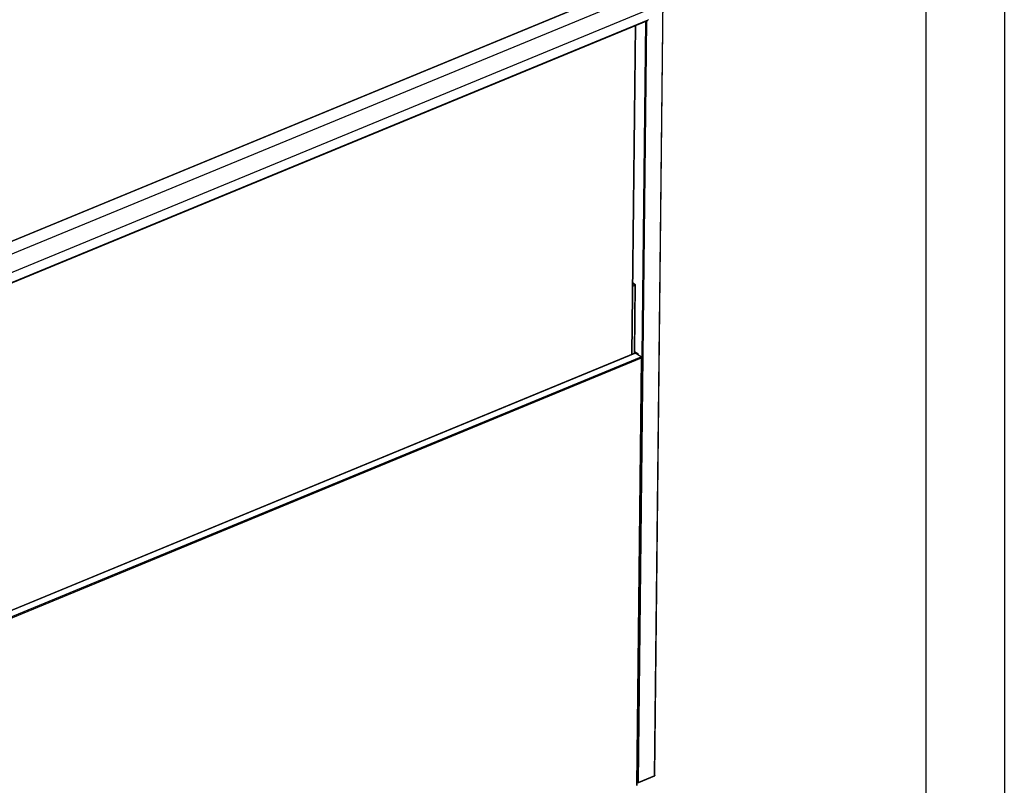
# Model space of a CAD drawing. Units: millimetres. Extents: x -12993 to -5734, y -3979 to 1154.
# Drawn here: x -6818 to -5734, y -2968 to -2125 of the extents above; entities that cross this region are included whole.
import ezdxf

# ---------------------------------------------------------------- set-up
doc = ezdxf.new("R2010")
doc.units = ezdxf.units.MM
doc.header["$LTSCALE"] = 23.1
doc.layers.get('0').update_dxf_attribs({"linetype": 'CONTINUOUS'})
doc.layers.add('8_COPY_GEO', color=7, linetype='CONTINUOUS')

msp = doc.modelspace()

# ---------------------------------------------------------------- linework, layer by layer
at = {"color": 1, "linetype": 'Continuous'}
for p, q in [((-5733.7, 1154.3), (-5733.7, -3979)), ((-6118.8, -2957.3), (-6105.5, -1749.9)), ((-6118.6, -2957), (-6105.3, -1749.6)), ((-7001.1, -2440.4), (-6139.3, -2084.8)), ((-7001.1, -2440.7), (-6139.4, -2085.1)), ((-6999.4, -2454), (-6131, -2095.7)), ((-6991.2, -2470.7), (-6122.8, -2112.4)), ((-6988.3, -2480.8), (-6125.9, -2124.9)), ((-6988.1, -2481.2), (-6126.3, -2125.6)), ((-6143.7, -2493.2), (-6139.7, -2131.1)), ((-6143.3, -2493.1), (-6139.4, -2130.9)), ((-6137.4, -2964.5), (-6128.2, -2126.3)), ((-6136.4, -2964.5), (-6127.1, -2125.9)), ((-6142.5, -2414.6), (-6140, -2416.2)), ((-6140.2, -2417.2), (-6142.5, -2415.7)), ((-6140, -2416.2), (-6140.8, -2490)), ((-6140.2, -2417.2), (-6142.5, -2418.1)), ((-6141, -2492.1), (-6140.2, -2417.2)), ((-6140.8, -2490), (-6137.2, -2492.4)), ((-6138.3, -2492.2), (-6139.1, -2492.6)), ((-6138, -2491.9), (-6138, -2492.2)), ((-6137.2, -2492.4), (-6137.3, -2493.7)), ((-6137.4, -2493.4), (-6137.6, -2493.5)), ((-6137.4, -2493.4), (-6137.4, -2493.7)), ((-6132.9, -2496.6), (-6133.4, -2496.3)), ((-6119, -2957.7), (-6136.5, -2964.9)), ((-6118.8, -2957.3), (-6136.4, -2964.5)), ((-6137.9, -2964.1), (-6137.4, -2964.5)), ((-6136.8, -2964.8), (-6137.9, -2964.2)), ((-6136.8, -2964.8), (-6136.8, -2964.6))]:
    msp.add_line(p, q, dxfattribs=at)
at = {"color": 2, "linetype": 'Continuous'}
msp.add_line((-5820.2, 1068), (-5820.2, -3892.5), dxfattribs=at)
at = {"color": 1, "linetype": 'Continuous'}
msp.add_arc((-6127.5, -2121), 4.2, 292.4453, 298.1289, dxfattribs=at)
for points, knots in [([(-6126.3, -2125.6), (-6126.2, -2125.5), (-6126, -2125.3), (-6126, -2125.1), (-6126, -2124.9)], [0, 0, 0, 0, 0.440664, 1, 1, 1, 1]), ([(-6137.4, -2493.4), (-6137.4, -2493.3), (-6137.4, -2493), (-6137.5, -2492.7), (-6137.7, -2492.5), (-6137.8, -2492.4), (-6138, -2492.3), (-6138.1, -2492.2), (-6138.2, -2492.2), (-6138.3, -2492.2)], [0, 0, 0, 0, 0.280891, 0.430363, 0.574808, 0.706856, 0.821316, 0.917131, 1, 1, 1, 1]), ([(-6119, -2957.7), (-6119, -2957.6), (-6118.9, -2957.6), (-6118.9, -2957.5), (-6118.8, -2957.4), (-6118.8, -2957.3), (-6118.8, -2957.3)], [0, 0, 0, 0, 0.205886, 0.434138, 0.697886, 1, 1, 1, 1]), ([(-6118.6, -2957), (-6118.6, -2957), (-6118.6, -2957.1), (-6118.6, -2957.2), (-6118.7, -2957.2), (-6118.8, -2957.3), (-6118.8, -2957.3)], [0, 0, 0, 0, 0.203429, 0.430488, 0.694987, 1, 1, 1, 1]), ([(-6137.4, -2964.5), (-6137.3, -2964.5), (-6137.1, -2964.6), (-6136.9, -2964.6), (-6136.6, -2964.6), (-6136.4, -2964.6), (-6136.4, -2964.5)], [0, 0, 0, 0, 0.225776, 0.486101, 0.753933, 1, 1, 1, 1]), ([(-6136.5, -2964.9), (-6136.6, -2964.9), (-6136.7, -2964.9), (-6136.8, -2964.9), (-6136.8, -2964.8)], [0, 0, 0, 0, 0.453136, 1, 1, 1, 1]), ([(-6136.4, -2964.5), (-6136.4, -2964.6), (-6136.4, -2964.6), (-6136.4, -2964.8), (-6136.5, -2964.8), (-6136.5, -2964.9), (-6136.5, -2964.9)], [0, 0, 0, 0, 0.302112, 0.565864, 0.794111, 1, 1, 1, 1])]:
    msp.add_open_spline(points, degree=3, knots=knots, dxfattribs=at)
at = {"layer": '8_COPY_GEO', "color": 1, "linetype": 'Continuous'}
for p, q in [((-6140.4, -2491.9), (-7005.6, -2848.9)), ((-7005.6, -2849.1), (-6140, -2491.9)), ((-6133.6, -2496.1), (-6140, -2491.9)), ((-7005, -2855.7), (-6133.6, -2496.1)), ((-7004.4, -2856.8), (-6133, -2497.2)), ((-6138.2, -2968.1), (-6133, -2497.2)), ((-6137.9, -2967.8), (-6132.7, -2496.9)), ((-6132.9, -2496.6), (-6133.2, -2496.7))]:
    msp.add_line(p, q, dxfattribs=at)
for points, knots in [([(-6140, -2491.9), (-6140.1, -2491.9), (-6140.2, -2491.9), (-6140.3, -2491.9), (-6140.4, -2491.9)], [0, 0, 0, 0, 0.546861, 1, 1, 1, 1]), ([(-6133.4, -2496.3), (-6133.4, -2496.3), (-6133.5, -2496.2), (-6133.5, -2496.2), (-6133.6, -2496.1)], [0, 0, 0, 0, 0.264329, 1, 1, 1, 1]), ([(-6133, -2497.2), (-6133, -2497.2), (-6133.1, -2497), (-6133.2, -2496.6), (-6133.3, -2496.4), (-6133.4, -2496.3)], [0, 0, 0, 0, 0.239439, 0.498407, 1, 1, 1, 1]), ([(-6133, -2497.2), (-6133, -2497.2), (-6132.9, -2497.2), (-6132.8, -2497.1), (-6132.7, -2497), (-6132.7, -2496.9), (-6132.7, -2496.9)], [0, 0, 0, 0, 0.305015, 0.569511, 0.796575, 1, 1, 1, 1]), ([(-6132.7, -2496.9), (-6132.7, -2496.9), (-6132.7, -2496.8), (-6132.8, -2496.7), (-6132.9, -2496.6), (-6132.9, -2496.6)], [0, 0, 0, 0, 0.216777, 0.449462, 1, 1, 1, 1])]:
    msp.add_open_spline(points, degree=3, knots=knots, dxfattribs=at)

doc.saveas('drawing.dxf')
